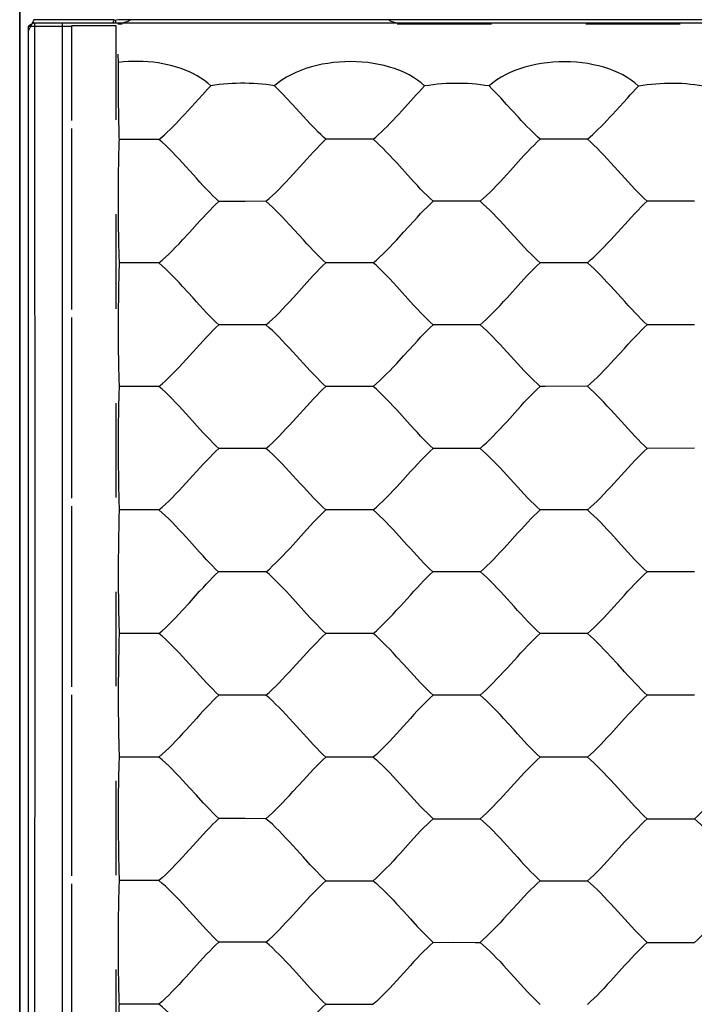
# Model space of a CAD drawing. Units: millimetres. Extents: x -90 to 37, y -24 to 49.
# Drawn here: x -22 to -11, y -7 to 10 of the extents above; entities that cross this region are included whole.
import ezdxf

# ---------------------------------------------------------------- set-up
doc = ezdxf.new("R2010")
doc.units = ezdxf.units.MM
doc.header["$LTSCALE"] = 16.335
doc.linetypes.add('HIDDEN', pattern=[0.2, 0.1, -0.1])
doc.layers.get('0').update_dxf_attribs({"linetype": 'CONTINUOUS'})
doc.layers.add('DEFAULT_2', color=7, linetype='HIDDEN')
doc.layers.add('IMPORT', color=7, linetype='CONTINUOUS')

msp = doc.modelspace()

# ---------------------------------------------------------------- linework, layer by layer
at = {"color": 7, "linetype": 'CONTINUOUS'}
for p, q in [((-22.4, -17.672), (-22.4, 17.672)), ((-22.389, -17.634), (-22.389, 17.634)), ((-22.154, 9.55), (-22.245, 9.367)), ((-22.137, 9.556), (-22.154, 9.55)), ((-20.764, 9.55), (-22.154, 9.55)), ((-20.764, 9.55), (-20.789, 9.5)), ((-20.688, 9.55), (-20.771, 9.536)), ((-20.74, 9.55), (-20.74, 9.5)), ((20.688, 9.55), (-20.688, 9.55)), ((-22.156, 9.5), (-22.245, 9.441)), ((-22.245, -21.69), (-22.245, 9.441)), ((-22.137, 9.493), (-22.156, 9.5)), ((-22.156, 9.5), (22.156, 9.5)), ((-21.895, 9.49), (-22.01, 9.491)), ((-7.22, 9.486), (-21.895, 9.49))]:
    msp.add_line(p, q, dxfattribs=at)
at = {"color": 253, "linetype": 'CONTINUOUS'}
for p, q in [((-22.134, -0.625), (-22.137, 9.493)), ((-21.658, -10.759), (-21.658, 9.489)), ((-22.137, -10.743), (-22.134, -0.625))]:
    msp.add_line(p, q, dxfattribs=at)
at = {"color": 7, "linetype": 'CONTINUOUS'}
msp.add_lwpolyline([(-22.01, 9.491), (-22.069, 9.491), (-22.092, 9.492), (-22.11, 9.492), (-22.124, 9.493), (-22.133, 9.493), (-22.137, 9.493)], dxfattribs=at)
for centre, major_axis, start_param, end_param in [((-20.65, 9.8), (0.212, -0.212), -0.785246, -0.201736), ((-15.85, 9.8), (0.212, 0.212), -2.939856, -2.356347)]:
    msp.add_ellipse(centre, major_axis=major_axis, ratio=0.999695, start_param=start_param, end_param=end_param, dxfattribs=at)
at = {"layer": 'DEFAULT_2', "color": 7, "linetype": 'HIDDEN'}
for p, q in [((-22.245, 9.441), (-21.506, 9.441)), ((-21.506, 9.441), (-21.5, 9.453)), ((-21.506, 9.441), (-21.506, -20.106)), ((-21.5, -20.1), (-21.5, 9.453)), ((-21.5, 9.453), (-20.738, 9.453)), ((-20.738, 9.453), (-20.738, -20.1)), ((-20.699, 9.479), (-20.629, 9.479)), ((-15.869, 9.482), (-3.809, 9.486)), ((-20.69, 8.813), (-20.694, 8.954)), ((-20.691, 8.554), (-20.69, 8.813)), ((-20.69, 8.296), (-20.691, 8.554)), ((-20.688, 8.109), (-20.69, 8.296)), ((-17.682, 8.089), (-17.785, 8.2)), ((-13.973, 8.088), (-14.075, 8.199)), ((-20.686, 7.933), (-20.688, 8.109)), ((-17.427, 7.811), (-17.682, 8.089)), ((-13.769, 7.865), (-13.973, 8.088)), ((-20.683, 7.773), (-20.686, 7.933)), ((-20.681, 7.677), (-20.683, 7.773)), ((-20.678, 7.59), (-20.681, 7.677)), ((-20.676, 7.514), (-20.678, 7.59)), ((-20.674, 7.48), (-20.676, 7.514)), ((-20.682, 7.227), (-20.679, 7.339)), ((-19.989, 7.482), (-20.269, 7.48)), ((-16.282, 7.484), (-16.643, 7.483)), ((-12.574, 7.486), (-12.935, 7.485)), ((-20.684, 7.103), (-20.682, 7.227)), ((-20.687, 6.896), (-20.684, 7.103)), ((-20.689, 6.673), (-20.687, 6.896)), ((-20.69, 6.441), (-20.689, 6.673)), ((-20.689, 6.209), (-20.69, 6.441)), ((-18.139, 6.41), (-18.498, 6.408)), ((-14.432, 6.412), (-14.791, 6.411)), ((-10.723, 6.414), (-11.083, 6.413)), ((-20.687, 5.984), (-20.689, 6.209)), ((-20.685, 5.775), (-20.687, 5.984)), ((-20.682, 5.647), (-20.685, 5.775)), ((-20.68, 5.531), (-20.682, 5.647)), ((-20.677, 5.43), (-20.68, 5.531)), ((-20.384, 5.343), (-20.673, 5.343)), ((-19.989, 5.344), (-20.384, 5.343)), ((-16.735, 5.345), (-17.101, 5.346)), ((-16.282, 5.346), (-16.735, 5.345)), ((-13.028, 5.346), (-13.392, 5.347)), ((-12.574, 5.347), (-13.028, 5.346)), ((-20.681, 5.092), (-20.678, 5.203)), ((-20.686, 4.762), (-20.683, 4.968)), ((-20.683, 4.968), (-20.681, 5.092)), ((-20.688, 4.539), (-20.686, 4.762)), ((-20.689, 4.307), (-20.688, 4.539)), ((-20.688, 4.075), (-20.689, 4.307)), ((-18.59, 4.271), (-18.954, 4.271)), ((-18.139, 4.272), (-18.59, 4.271)), ((-14.883, 4.273), (-15.246, 4.273)), ((-14.432, 4.273), (-14.883, 4.273)), ((-11.175, 4.274), (-11.537, 4.275)), ((-10.723, 4.275), (-11.175, 4.274)), ((-20.687, 3.85), (-20.688, 4.075)), ((-20.684, 3.64), (-20.687, 3.85)), ((-20.682, 3.511), (-20.684, 3.64)), ((-20.679, 3.395), (-20.682, 3.511)), ((-20.676, 3.293), (-20.679, 3.395)), ((-19.989, 3.207), (-20.673, 3.206)), ((-20.682, 2.896), (-20.679, 3.013)), ((-20.687, 2.555), (-20.684, 2.766)), ((-20.684, 2.766), (-20.682, 2.896)), ((-20.688, 2.328), (-20.687, 2.555)), ((-20.688, 2.096), (-20.688, 2.328)), ((-20.688, 1.864), (-20.688, 2.096)), ((-18.139, 2.134), (-18.954, 2.134)), ((-14.432, 2.135), (-15.246, 2.135)), ((-10.723, 2.136), (-11.537, 2.135)), ((-20.686, 1.643), (-20.688, 1.864)), ((-20.683, 1.439), (-20.686, 1.643)), ((-20.68, 1.316), (-20.683, 1.439)), ((-20.677, 1.206), (-20.68, 1.316)), ((-20.674, 1.111), (-20.677, 1.206)), ((-20.672, 1.069), (-20.674, 1.111)), ((-19.989, 1.069), (-20.672, 1.069)), ((-16.282, 1.069), (-17.101, 1.069)), ((-12.574, 1.07), (-13.392, 1.069)), ((-20.681, 0.76), (-20.679, 0.877)), ((-20.684, 0.631), (-20.681, 0.76)), ((-20.686, 0.42), (-20.684, 0.631)), ((-20.688, 0.194), (-20.686, 0.42)), ((-20.688, -0.038), (-20.688, 0.194)), ((-18.134, 0), (-18.959, 0)), ((-14.427, 0), (-15.25, 0)), ((-20.687, -0.27), (-20.688, -0.038)), ((-10.719, 0), (-11.542, 0)), ((-20.686, -0.492), (-20.687, -0.27)), ((-20.683, -0.696), (-20.686, -0.492)), ((-20.68, -0.82), (-20.683, -0.696)), ((-20.677, -0.931), (-20.68, -0.82)), ((-20.674, -1.026), (-20.677, -0.931)), ((-20.672, -1.069), (-20.674, -1.026)), ((-19.989, -1.069), (-20.672, -1.069)), ((-16.282, -1.069), (-17.101, -1.069)), ((-12.574, -1.07), (-13.392, -1.069)), ((-20.681, -1.375), (-20.679, -1.259)), ((-20.686, -1.714), (-20.684, -1.504)), ((-20.684, -1.504), (-20.681, -1.375)), ((-20.688, -1.94), (-20.686, -1.714)), ((-20.688, -2.172), (-20.688, -1.94)), ((-20.688, -2.404), (-20.688, -2.172)), ((-18.139, -2.134), (-18.954, -2.134)), ((-14.432, -2.135), (-15.246, -2.135)), ((-10.723, -2.136), (-11.537, -2.135)), ((-20.686, -2.626), (-20.688, -2.404)), ((-20.683, -2.832), (-20.686, -2.626)), ((-20.68, -2.956), (-20.683, -2.832)), ((-20.678, -3.067), (-20.68, -2.956)), ((-20.674, -3.163), (-20.678, -3.067)), ((-20.673, -3.206), (-20.674, -3.163)), ((-19.989, -3.207), (-20.673, -3.206)), ((-20.682, -3.511), (-20.679, -3.395)), ((-20.684, -3.639), (-20.682, -3.511)), ((-20.687, -3.849), (-20.684, -3.639)), ((-20.688, -4.074), (-20.687, -3.849)), ((-20.689, -4.306), (-20.688, -4.074)), ((-20.688, -4.538), (-20.689, -4.306)), ((-18.498, -4.271), (-18.954, -4.271)), ((-18.139, -4.272), (-18.498, -4.271)), ((-15.246, -4.273), (-14.791, -4.273)), ((-14.791, -4.273), (-14.432, -4.273)), ((-11.537, -4.275), (-11.083, -4.274)), ((-11.083, -4.274), (-10.723, -4.275)), ((-20.686, -4.761), (-20.688, -4.538)), ((-20.683, -4.967), (-20.686, -4.761)), ((-20.681, -5.091), (-20.683, -4.967)), ((-20.678, -5.203), (-20.681, -5.091)), ((-20.675, -5.3), (-20.678, -5.203)), ((-20.673, -5.343), (-20.675, -5.3)), ((-20.212, -5.343), (-20.673, -5.343)), ((-19.989, -5.344), (-20.212, -5.343)), ((-17.101, -5.346), (-16.643, -5.345)), ((-16.643, -5.345), (-16.282, -5.346)), ((-13.392, -5.347), (-12.935, -5.346)), ((-12.935, -5.346), (-12.574, -5.347)), ((-20.682, -5.646), (-20.68, -5.531)), ((-20.687, -5.983), (-20.685, -5.774)), ((-20.685, -5.774), (-20.682, -5.646)), ((-20.689, -6.208), (-20.687, -5.983)), ((-20.69, -6.44), (-20.689, -6.208)), ((-20.689, -6.672), (-20.69, -6.44)), ((-18.59, -6.408), (-18.954, -6.409)), ((-15.246, -6.412), (-14.883, -6.411)), ((-11.537, -6.414), (-11.175, -6.413)), ((-20.687, -6.895), (-20.689, -6.672)), ((-20.684, -7.102), (-20.687, -6.895)), ((-20.682, -7.227), (-20.684, -7.102)), ((-20.679, -7.339), (-20.682, -7.227)), ((-20.676, -7.437), (-20.679, -7.339)), ((-20.674, -7.48), (-20.676, -7.437)), ((-20.327, -7.48), (-20.674, -7.48)), ((-17.101, -7.484), (-16.735, -7.483))]:
    msp.add_line(p, q, dxfattribs=at)
for points in [[(-19.094, 8.408), (-19.146, 8.456), (-19.203, 8.501), (-19.263, 8.543), (-19.327, 8.582), (-19.393, 8.618), (-19.462, 8.651), (-19.533, 8.681), (-19.607, 8.708), (-19.683, 8.733), (-19.761, 8.755), (-19.841, 8.774), (-19.922, 8.791), (-20.005, 8.804), (-20.089, 8.815), (-20.174, 8.823), (-20.26, 8.829), (-20.346, 8.831), (-20.433, 8.831), (-20.519, 8.827), (-20.604, 8.821), (-20.69, 8.813)], [(-15.392, 8.406), (-15.451, 8.458), (-15.515, 8.508), (-15.585, 8.555), (-15.66, 8.598), (-15.74, 8.638), (-15.823, 8.674), (-15.91, 8.706), (-16, 8.734), (-16.092, 8.759), (-16.185, 8.78), (-16.28, 8.797), (-16.376, 8.81), (-16.474, 8.819), (-16.572, 8.825), (-16.671, 8.827), (-16.771, 8.825), (-16.87, 8.82), (-16.969, 8.81), (-17.066, 8.797), (-17.163, 8.781), (-17.258, 8.76), (-17.352, 8.736), (-17.445, 8.707), (-17.535, 8.675), (-17.621, 8.639), (-17.704, 8.599), (-17.782, 8.556), (-17.856, 8.51), (-17.924, 8.46), (-17.987, 8.408)], [(-11.689, 8.404), (-11.75, 8.458), (-11.816, 8.508), (-11.887, 8.555), (-11.961, 8.597), (-12.038, 8.636), (-12.119, 8.67), (-12.203, 8.702), (-12.29, 8.729), (-12.38, 8.754), (-12.472, 8.774), (-12.568, 8.792), (-12.666, 8.806), (-12.765, 8.815), (-12.867, 8.821), (-12.969, 8.823), (-13.071, 8.822), (-13.173, 8.816), (-13.273, 8.806), (-13.372, 8.792), (-13.468, 8.775), (-13.562, 8.754), (-13.654, 8.73), (-13.742, 8.703), (-13.828, 8.671), (-13.911, 8.637), (-13.991, 8.598), (-14.068, 8.556), (-14.142, 8.51), (-14.211, 8.46), (-14.276, 8.406)], [(-19.489, 7.976), (-19.237, 8.254), (-19.188, 8.307), (-19.141, 8.358), (-19.094, 8.408)], [(-17.987, 8.408), (-18.06, 8.419), (-18.133, 8.429), (-18.206, 8.437), (-18.279, 8.443), (-18.353, 8.448), (-18.427, 8.451), (-18.502, 8.452), (-18.576, 8.452), (-18.651, 8.451), (-18.725, 8.448), (-18.799, 8.443), (-18.873, 8.437), (-18.947, 8.429), (-19.021, 8.419), (-19.094, 8.408)], [(-17.785, 8.2), (-17.836, 8.254), (-17.887, 8.307), (-17.937, 8.358), (-17.987, 8.408)], [(-15.585, 8.198), (-15.536, 8.252), (-15.487, 8.305), (-15.439, 8.356), (-15.392, 8.406)], [(-14.276, 8.406), (-14.349, 8.417), (-14.423, 8.427), (-14.497, 8.435), (-14.571, 8.442), (-14.646, 8.447), (-14.72, 8.45), (-14.795, 8.451), (-14.87, 8.451), (-14.945, 8.45), (-15.02, 8.446), (-15.095, 8.442), (-15.17, 8.435), (-15.244, 8.427), (-15.318, 8.417), (-15.392, 8.406)], [(-14.075, 8.199), (-14.126, 8.253), (-14.177, 8.305), (-14.226, 8.356), (-14.276, 8.406)], [(-11.882, 8.197), (-11.832, 8.251), (-11.784, 8.304), (-11.736, 8.355), (-11.689, 8.404)], [(-10.564, 8.404), (-10.639, 8.416), (-10.713, 8.426), (-10.787, 8.434), (-10.862, 8.441), (-10.937, 8.446), (-11.013, 8.449), (-11.088, 8.45), (-11.164, 8.45), (-11.239, 8.449), (-11.315, 8.445), (-11.39, 8.44), (-11.465, 8.434), (-11.54, 8.426), (-11.614, 8.416), (-11.689, 8.404)], [(-16.282, 7.484), (-16.236, 7.523), (-16.188, 7.565), (-16.14, 7.61), (-16.091, 7.657), (-16.041, 7.706), (-15.991, 7.758), (-15.94, 7.81), (-15.889, 7.865), (-15.838, 7.92), (-15.787, 7.975), (-15.585, 8.198)], [(-12.574, 7.486), (-12.528, 7.525), (-12.481, 7.567), (-12.434, 7.611), (-12.385, 7.658), (-12.336, 7.707), (-12.286, 7.758), (-12.236, 7.811), (-12.185, 7.865), (-12.134, 7.92), (-12.084, 7.975), (-11.882, 8.197)], [(-19.989, 7.482), (-19.942, 7.521), (-19.894, 7.563), (-19.845, 7.608), (-19.795, 7.655), (-19.745, 7.705), (-19.694, 7.757), (-19.643, 7.81), (-19.592, 7.864), (-19.541, 7.92), (-19.489, 7.976)], [(-13.392, 7.486), (-13.436, 7.524), (-13.48, 7.566), (-13.526, 7.611), (-13.573, 7.658), (-13.621, 7.707), (-13.67, 7.758), (-13.719, 7.811), (-13.769, 7.865)], [(-17.101, 7.484), (-17.144, 7.522), (-17.188, 7.564), (-17.234, 7.609), (-17.281, 7.657), (-17.329, 7.706), (-17.378, 7.758), (-17.427, 7.811)], [(-20.679, 7.339), (-20.676, 7.437), (-20.674, 7.48)], [(-20.269, 7.48), (-20.617, 7.48), (-20.674, 7.48)], [(-16.643, 7.483), (-17.011, 7.483), (-17.101, 7.484)], [(-12.935, 7.485), (-13.303, 7.485), (-13.392, 7.486)], [(-18.498, 6.408), (-18.865, 6.409), (-18.954, 6.409)], [(-14.791, 6.411), (-15.157, 6.411), (-15.246, 6.412)], [(-11.083, 6.413), (-11.449, 6.413), (-11.537, 6.414)], [(-20.678, 5.203), (-20.675, 5.3), (-20.673, 5.343)], [(-20.673, 5.343), (-20.675, 5.385), (-20.677, 5.43)], [(-20.673, 3.206), (-20.674, 3.248), (-20.676, 3.293)], [(-20.679, 3.013), (-20.676, 3.117), (-20.674, 3.163), (-20.673, 3.206)], [(-16.282, 3.208), (-17.011, 3.207), (-17.101, 3.207)], [(-12.574, 3.209), (-13.303, 3.208), (-13.392, 3.208)], [(-20.679, 0.877), (-20.676, 0.98), (-20.674, 1.026), (-20.672, 1.069)], [(-20.679, -1.259), (-20.676, -1.156), (-20.674, -1.111), (-20.672, -1.069)], [(-20.679, -3.395), (-20.676, -3.293), (-20.674, -3.248), (-20.673, -3.206)], [(-16.282, -3.208), (-16.37, -3.207), (-17.101, -3.207)], [(-12.574, -3.209), (-12.662, -3.208), (-13.392, -3.208)], [(-20.68, -5.531), (-20.677, -5.429), (-20.675, -5.384), (-20.673, -5.343)], [(-18.139, -6.41), (-18.226, -6.409), (-18.59, -6.408)], [(-14.883, -6.411), (-14.519, -6.412), (-14.432, -6.412)], [(-11.175, -6.413), (-10.811, -6.413), (-10.723, -6.414)], [(-20.681, -7.666), (-20.678, -7.566), (-20.676, -7.521), (-20.674, -7.48)], [(-19.989, -7.482), (-20.044, -7.481), (-20.327, -7.48)], [(-16.735, -7.483), (-16.37, -7.484), (-16.282, -7.484)]]:
    msp.add_lwpolyline(points, dxfattribs=at)
at = {"layer": 'IMPORT', "color": 7, "linetype": 'HIDDEN'}
for p, q in [((-19.46, 2.668), (-19.581, 2.801)), ((-19.281, 2.47), (-19.46, 2.668)), ((-19.463, 0.535), (-19.583, 0.667)), ((-19.285, 0.338), (-19.463, 0.535)), ((-17.429, -0.732), (-17.727, -0.403)), ((-19.46, -1.6), (-19.581, -1.468)), ((-15.755, -1.601), (-15.876, -1.469)), ((-12.049, -1.601), (-12.169, -1.469)), ((-15.576, -1.797), (-15.755, -1.601)), ((-17.61, -2.669), (-17.731, -2.536)), ((-17.431, -2.867), (-17.61, -2.669)), ((-19.46, -3.736), (-19.581, -3.605)), ((-15.876, -3.606), (-15.755, -3.738)), ((-12.169, -3.607), (-12.049, -3.739)), ((-17.61, -4.805), (-17.731, -4.672)), ((-14.025, -4.674), (-13.904, -4.807)), ((-19.46, -5.872), (-19.581, -5.741)), ((-15.876, -5.743), (-15.755, -5.875)), ((-12.169, -5.744), (-12.049, -5.876)), ((-17.61, -6.942), (-17.731, -6.809)), ((-14.025, -6.811), (-13.904, -6.944)), ((-17.431, -7.14), (-17.61, -6.942))]:
    msp.add_line(p, q, dxfattribs=at)
for points in [[(-19.581, 7.074), (-19.641, 7.139), (-19.701, 7.203), (-19.76, 7.265), (-19.819, 7.324), (-19.877, 7.38), (-19.934, 7.432), (-19.989, 7.482)], [(-17.609, 6.942), (-17.43, 7.141), (-17.372, 7.205), (-17.315, 7.267), (-17.259, 7.326), (-17.204, 7.382), (-17.151, 7.435), (-17.101, 7.484)], [(-15.875, 7.076), (-15.936, 7.141), (-15.995, 7.205), (-16.055, 7.267), (-16.113, 7.327), (-16.171, 7.382), (-16.227, 7.435), (-16.282, 7.484)], [(-13.904, 6.944), (-13.724, 7.143), (-13.666, 7.207), (-13.608, 7.269), (-13.552, 7.328), (-13.497, 7.384), (-13.444, 7.437), (-13.392, 7.486)], [(-12.169, 7.078), (-12.229, 7.143), (-12.289, 7.207), (-12.348, 7.269), (-12.406, 7.329), (-12.464, 7.384), (-12.52, 7.437), (-12.574, 7.486)], [(-18.954, 6.409), (-19.004, 6.456), (-19.057, 6.507), (-19.111, 6.561), (-19.167, 6.619), (-19.223, 6.68), (-19.281, 6.743), (-19.34, 6.808), (-19.4, 6.874), (-19.581, 7.074)], [(-15.246, 6.412), (-15.297, 6.458), (-15.35, 6.509), (-15.404, 6.564), (-15.46, 6.622), (-15.517, 6.682), (-15.576, 6.745), (-15.635, 6.81), (-15.875, 7.076)], [(-11.537, 6.414), (-11.589, 6.46), (-11.642, 6.511), (-11.697, 6.565), (-11.753, 6.623), (-11.811, 6.684), (-11.869, 6.747), (-11.928, 6.812), (-12.169, 7.078)], [(-18.139, 6.41), (-18.084, 6.457), (-18.027, 6.508), (-17.969, 6.562), (-17.91, 6.62), (-17.851, 6.681), (-17.791, 6.744), (-17.73, 6.809), (-17.609, 6.942)], [(-14.432, 6.412), (-14.377, 6.459), (-14.321, 6.51), (-14.263, 6.565), (-14.204, 6.622), (-14.145, 6.684), (-14.085, 6.747), (-14.025, 6.811), (-13.904, 6.944)], [(-19.46, 5.873), (-19.281, 6.07), (-19.223, 6.133), (-19.166, 6.194), (-19.111, 6.253), (-19.057, 6.309), (-19.004, 6.361), (-18.954, 6.409)], [(-17.731, 6.005), (-17.791, 6.07), (-17.851, 6.134), (-17.911, 6.195), (-17.969, 6.254), (-18.027, 6.309), (-18.084, 6.361), (-18.139, 6.41)], [(-15.754, 5.875), (-15.575, 6.072), (-15.517, 6.135), (-15.46, 6.197), (-15.404, 6.256), (-15.35, 6.311), (-15.297, 6.363), (-15.246, 6.412)], [(-14.025, 6.008), (-14.085, 6.072), (-14.145, 6.136), (-14.205, 6.197), (-14.263, 6.256), (-14.321, 6.311), (-14.377, 6.363), (-14.432, 6.412)], [(-11.869, 6.074), (-11.81, 6.137), (-11.753, 6.199), (-11.697, 6.257), (-11.642, 6.313), (-11.589, 6.365), (-11.537, 6.414)], [(-17.101, 5.346), (-17.151, 5.392), (-17.204, 5.443), (-17.259, 5.497), (-17.315, 5.554), (-17.372, 5.615), (-17.43, 5.677), (-17.49, 5.742), (-17.731, 6.005)], [(-13.392, 5.347), (-13.444, 5.394), (-13.497, 5.444), (-13.552, 5.499), (-13.608, 5.556), (-13.666, 5.617), (-13.724, 5.679), (-13.784, 5.744), (-14.025, 6.008)], [(-12.574, 5.347), (-12.52, 5.395), (-12.464, 5.445), (-12.406, 5.499), (-12.348, 5.557), (-12.289, 5.618), (-12.229, 5.68), (-12.169, 5.745), (-12.109, 5.81), (-11.869, 6.074)], [(-19.989, 5.344), (-19.934, 5.391), (-19.877, 5.442), (-19.819, 5.496), (-19.76, 5.554), (-19.701, 5.614), (-19.641, 5.677), (-19.58, 5.741), (-19.46, 5.873)], [(-16.282, 5.346), (-16.227, 5.393), (-16.171, 5.444), (-16.113, 5.498), (-16.055, 5.555), (-15.995, 5.616), (-15.935, 5.679), (-15.875, 5.743), (-15.754, 5.875)], [(-19.581, 4.937), (-19.641, 5.003), (-19.701, 5.066), (-19.76, 5.128), (-19.819, 5.187), (-19.877, 5.243), (-19.934, 5.295), (-19.989, 5.344)], [(-17.609, 4.806), (-17.43, 5.004), (-17.372, 5.068), (-17.315, 5.13), (-17.259, 5.189), (-17.204, 5.245), (-17.151, 5.297), (-17.101, 5.346)], [(-15.875, 4.939), (-15.936, 5.005), (-15.995, 5.068), (-16.055, 5.13), (-16.113, 5.189), (-16.171, 5.245), (-16.227, 5.297), (-16.282, 5.346)], [(-13.724, 5.006), (-13.666, 5.07), (-13.608, 5.131), (-13.552, 5.19), (-13.497, 5.246), (-13.444, 5.299), (-13.392, 5.347)], [(-12.169, 4.941), (-12.229, 5.006), (-12.289, 5.07), (-12.348, 5.132), (-12.406, 5.191), (-12.464, 5.246), (-12.52, 5.299), (-12.574, 5.347)], [(-14.432, 4.273), (-14.377, 4.321), (-14.321, 4.372), (-14.263, 4.427), (-14.204, 4.485), (-14.145, 4.546), (-14.085, 4.609), (-14.025, 4.674), (-13.964, 4.74), (-13.724, 5.006)], [(-18.954, 4.271), (-19.004, 4.318), (-19.057, 4.37), (-19.111, 4.424), (-19.167, 4.483), (-19.223, 4.544), (-19.281, 4.607), (-19.34, 4.672), (-19.4, 4.738), (-19.581, 4.937)], [(-18.139, 4.272), (-18.084, 4.319), (-18.027, 4.371), (-17.969, 4.425), (-17.91, 4.483), (-17.851, 4.545), (-17.791, 4.608), (-17.73, 4.673), (-17.609, 4.806)], [(-15.246, 4.273), (-15.297, 4.32), (-15.35, 4.371), (-15.404, 4.426), (-15.46, 4.484), (-15.517, 4.545), (-15.576, 4.608), (-15.635, 4.673), (-15.875, 4.939)], [(-11.537, 4.275), (-11.589, 4.321), (-11.642, 4.373), (-11.697, 4.427), (-11.753, 4.486), (-11.811, 4.547), (-11.869, 4.61), (-11.928, 4.675), (-12.169, 4.941)], [(-19.46, 3.737), (-19.281, 3.933), (-19.223, 3.997), (-19.166, 4.058), (-19.111, 4.116), (-19.057, 4.172), (-19.004, 4.224), (-18.954, 4.271)], [(-17.731, 3.869), (-17.791, 3.934), (-17.851, 3.997), (-17.911, 4.058), (-17.969, 4.117), (-18.027, 4.172), (-18.084, 4.223), (-18.139, 4.272)], [(-15.754, 3.738), (-15.575, 3.935), (-15.517, 3.998), (-15.46, 4.059), (-15.404, 4.118), (-15.35, 4.173), (-15.297, 4.225), (-15.246, 4.273)], [(-14.025, 3.87), (-14.085, 3.935), (-14.145, 3.998), (-14.205, 4.06), (-14.263, 4.118), (-14.321, 4.173), (-14.377, 4.225), (-14.432, 4.273)], [(-11.928, 3.871), (-11.869, 3.936), (-11.81, 3.999), (-11.753, 4.061), (-11.697, 4.119), (-11.642, 4.175), (-11.589, 4.227), (-11.537, 4.275)], [(-17.101, 3.207), (-17.151, 3.254), (-17.204, 3.305), (-17.259, 3.36), (-17.315, 3.417), (-17.372, 3.478), (-17.43, 3.541), (-17.49, 3.605), (-17.549, 3.671), (-17.731, 3.869)], [(-13.392, 3.208), (-13.444, 3.255), (-13.497, 3.306), (-13.552, 3.361), (-13.608, 3.418), (-13.666, 3.479), (-13.724, 3.542), (-13.784, 3.606), (-14.025, 3.87)], [(-12.574, 3.209), (-12.52, 3.256), (-12.464, 3.307), (-12.406, 3.361), (-12.348, 3.419), (-12.289, 3.48), (-12.229, 3.543), (-12.169, 3.607), (-12.109, 3.673), (-11.928, 3.871)], [(-19.989, 3.207), (-19.934, 3.254), (-19.877, 3.305), (-19.819, 3.359), (-19.76, 3.417), (-19.701, 3.478), (-19.641, 3.541), (-19.58, 3.605), (-19.46, 3.737)], [(-16.282, 3.208), (-16.227, 3.255), (-16.171, 3.306), (-16.113, 3.36), (-16.055, 3.418), (-15.995, 3.479), (-15.935, 3.542), (-15.875, 3.606), (-15.754, 3.738)], [(-19.581, 2.801), (-19.641, 2.866), (-19.701, 2.93), (-19.76, 2.992), (-19.819, 3.051), (-19.877, 3.106), (-19.934, 3.158), (-19.989, 3.207)], [(-17.609, 2.669), (-17.43, 2.867), (-17.372, 2.931), (-17.315, 2.993), (-17.259, 3.052), (-17.204, 3.107), (-17.151, 3.159), (-17.101, 3.207)], [(-15.875, 2.802), (-15.936, 2.867), (-15.995, 2.931), (-16.055, 2.993), (-16.113, 3.052), (-16.171, 3.107), (-16.227, 3.159), (-16.282, 3.208)], [(-13.783, 2.803), (-13.724, 2.868), (-13.666, 2.932), (-13.608, 2.994), (-13.552, 3.053), (-13.497, 3.108), (-13.444, 3.16), (-13.392, 3.208)], [(-12.169, 2.803), (-12.229, 2.868), (-12.289, 2.932), (-12.348, 2.994), (-12.406, 3.053), (-12.464, 3.108), (-12.52, 3.16), (-12.574, 3.209)], [(-15.246, 2.135), (-15.297, 2.182), (-15.35, 2.233), (-15.404, 2.288), (-15.46, 2.347), (-15.517, 2.408), (-15.576, 2.471), (-15.635, 2.536), (-15.694, 2.602), (-15.875, 2.802)], [(-14.432, 2.135), (-14.377, 2.183), (-14.321, 2.234), (-14.263, 2.289), (-14.204, 2.347), (-14.145, 2.409), (-14.085, 2.472), (-14.025, 2.537), (-13.964, 2.603), (-13.783, 2.803)], [(-11.537, 2.135), (-11.589, 2.183), (-11.642, 2.234), (-11.697, 2.289), (-11.753, 2.348), (-11.811, 2.409), (-11.869, 2.472), (-11.928, 2.537), (-12.169, 2.803)], [(-18.139, 2.134), (-18.084, 2.182), (-18.027, 2.233), (-17.969, 2.288), (-17.91, 2.346), (-17.851, 2.408), (-17.791, 2.471), (-17.73, 2.536), (-17.609, 2.669)], [(-18.954, 2.134), (-19.004, 2.181), (-19.057, 2.232), (-19.111, 2.288), (-19.167, 2.346), (-19.223, 2.407), (-19.281, 2.47)], [(-19.46, 1.6), (-19.281, 1.797), (-19.223, 1.86), (-19.166, 1.921), (-19.111, 1.979), (-19.057, 2.034), (-19.004, 2.086), (-18.954, 2.134)], [(-17.731, 1.732), (-17.791, 1.797), (-17.851, 1.86), (-17.911, 1.921), (-17.969, 1.979), (-18.027, 2.034), (-18.084, 2.086), (-18.139, 2.134)], [(-15.635, 1.733), (-15.575, 1.798), (-15.517, 1.861), (-15.46, 1.922), (-15.404, 1.98), (-15.35, 2.035), (-15.297, 2.087), (-15.246, 2.135)], [(-14.025, 1.733), (-14.085, 1.798), (-14.145, 1.861), (-14.205, 1.922), (-14.263, 1.98), (-14.321, 2.035), (-14.377, 2.087), (-14.432, 2.135)], [(-11.928, 1.734), (-11.869, 1.799), (-11.81, 1.862), (-11.753, 1.923), (-11.697, 1.981), (-11.642, 2.036), (-11.589, 2.088), (-11.537, 2.135)], [(-17.101, 1.069), (-17.151, 1.116), (-17.204, 1.167), (-17.259, 1.222), (-17.315, 1.28), (-17.372, 1.341), (-17.43, 1.404), (-17.49, 1.468), (-17.549, 1.534), (-17.731, 1.732)], [(-16.282, 1.069), (-16.227, 1.117), (-16.171, 1.168), (-16.113, 1.223), (-16.055, 1.281), (-15.995, 1.342), (-15.935, 1.405), (-15.875, 1.469), (-15.815, 1.535), (-15.635, 1.733)], [(-13.392, 1.069), (-13.444, 1.117), (-13.497, 1.168), (-13.552, 1.223), (-13.608, 1.281), (-13.666, 1.341), (-13.724, 1.404), (-13.784, 1.469), (-14.025, 1.733)], [(-12.574, 1.07), (-12.52, 1.117), (-12.464, 1.169), (-12.406, 1.223), (-12.348, 1.281), (-12.289, 1.342), (-12.229, 1.405), (-12.169, 1.47), (-12.109, 1.535), (-11.928, 1.734)], [(-19.989, 1.069), (-19.934, 1.117), (-19.877, 1.168), (-19.819, 1.222), (-19.76, 1.28), (-19.701, 1.341), (-19.641, 1.404), (-19.58, 1.469), (-19.46, 1.6)], [(-19.583, 0.667), (-19.643, 0.732), (-19.703, 0.795), (-19.762, 0.856), (-19.82, 0.915), (-19.878, 0.969), (-19.934, 1.021), (-19.989, 1.069)], [(-17.487, 0.668), (-17.428, 0.733), (-17.37, 0.796), (-17.314, 0.857), (-17.258, 0.915), (-17.204, 0.97), (-17.151, 1.022), (-17.101, 1.069)], [(-15.877, 0.668), (-15.937, 0.732), (-15.997, 0.795), (-16.056, 0.857), (-16.114, 0.915), (-16.171, 0.97), (-16.227, 1.021), (-16.282, 1.069)], [(-13.781, 0.668), (-13.722, 0.733), (-13.664, 0.796), (-13.607, 0.857), (-13.551, 0.915), (-13.496, 0.971), (-13.443, 1.022), (-13.392, 1.069)], [(-12.171, 0.668), (-12.231, 0.732), (-12.291, 0.796), (-12.349, 0.857), (-12.407, 0.915), (-12.464, 0.97), (-12.52, 1.021), (-12.574, 1.07)], [(-18.134, 0), (-18.079, 0.048), (-18.022, 0.1), (-17.965, 0.155), (-17.906, 0.214), (-17.847, 0.275), (-17.787, 0.338), (-17.727, 0.403), (-17.667, 0.469), (-17.487, 0.668)], [(-15.25, 0), (-15.301, 0.048), (-15.354, 0.099), (-15.408, 0.155), (-15.464, 0.213), (-15.521, 0.275), (-15.579, 0.338), (-15.638, 0.403), (-15.697, 0.469), (-15.877, 0.668)], [(-14.427, 0), (-14.372, 0.048), (-14.316, 0.1), (-14.259, 0.155), (-14.2, 0.214), (-14.141, 0.275), (-14.082, 0.338), (-14.022, 0.403), (-13.961, 0.469), (-13.781, 0.668)], [(-11.542, 0), (-11.593, 0.048), (-11.646, 0.099), (-11.701, 0.155), (-11.757, 0.213), (-11.814, 0.275), (-11.872, 0.338), (-11.931, 0.403), (-11.991, 0.469), (-12.171, 0.668)], [(-18.959, 0), (-19.009, 0.048), (-19.061, 0.1), (-19.116, 0.155), (-19.171, 0.214), (-19.227, 0.275), (-19.285, 0.338)], [(-19.462, -0.535), (-19.285, -0.338), (-19.227, -0.275), (-19.171, -0.213), (-19.115, -0.155), (-19.061, -0.1), (-19.009, -0.048), (-18.959, 0)], [(-17.727, -0.403), (-17.788, -0.338), (-17.847, -0.275), (-17.907, -0.213), (-17.965, -0.155), (-18.023, -0.1), (-18.079, -0.048), (-18.134, 0)], [(-15.638, -0.403), (-15.579, -0.338), (-15.521, -0.275), (-15.464, -0.213), (-15.409, -0.155), (-15.354, -0.1), (-15.301, -0.048), (-15.25, 0)], [(-14.022, -0.403), (-14.082, -0.338), (-14.142, -0.275), (-14.201, -0.213), (-14.259, -0.155), (-14.316, -0.1), (-14.372, -0.048), (-14.427, 0)], [(-11.931, -0.403), (-11.872, -0.338), (-11.814, -0.275), (-11.757, -0.213), (-11.701, -0.155), (-11.646, -0.1), (-11.593, -0.048), (-11.542, 0)], [(-16.282, -1.069), (-16.227, -1.021), (-16.171, -0.97), (-16.114, -0.915), (-16.056, -0.856), (-15.997, -0.795), (-15.937, -0.732), (-15.877, -0.667), (-15.817, -0.601), (-15.638, -0.403)], [(-13.392, -1.069), (-13.443, -1.022), (-13.497, -0.97), (-13.551, -0.915), (-13.608, -0.857), (-13.665, -0.796), (-13.723, -0.732), (-13.782, -0.668), (-13.841, -0.602), (-14.022, -0.403)], [(-12.574, -1.07), (-12.52, -1.021), (-12.464, -0.97), (-12.407, -0.915), (-12.349, -0.857), (-12.29, -0.795), (-12.231, -0.732), (-12.171, -0.667), (-12.111, -0.601), (-11.931, -0.403)], [(-19.989, -1.069), (-19.934, -1.021), (-19.877, -0.969), (-19.82, -0.914), (-19.761, -0.856), (-19.702, -0.795), (-19.643, -0.732), (-19.582, -0.667), (-19.462, -0.535)], [(-17.101, -1.069), (-17.151, -1.022), (-17.204, -0.97), (-17.258, -0.915), (-17.314, -0.856), (-17.371, -0.795), (-17.429, -0.732)], [(-19.581, -1.468), (-19.641, -1.404), (-19.701, -1.341), (-19.761, -1.28), (-19.819, -1.222), (-19.877, -1.168), (-19.934, -1.116), (-19.989, -1.069)], [(-17.489, -1.468), (-17.43, -1.404), (-17.372, -1.341), (-17.315, -1.28), (-17.259, -1.222), (-17.204, -1.168), (-17.152, -1.116), (-17.101, -1.069)], [(-15.876, -1.469), (-15.936, -1.404), (-15.996, -1.341), (-16.055, -1.28), (-16.114, -1.222), (-16.171, -1.168), (-16.227, -1.117), (-16.282, -1.069)], [(-13.784, -1.469), (-13.724, -1.404), (-13.666, -1.342), (-13.608, -1.281), (-13.552, -1.223), (-13.497, -1.168), (-13.444, -1.117), (-13.392, -1.069)], [(-12.169, -1.469), (-12.23, -1.405), (-12.289, -1.342), (-12.349, -1.281), (-12.407, -1.223), (-12.464, -1.168), (-12.52, -1.117), (-12.574, -1.07)], [(-18.139, -2.134), (-18.084, -2.086), (-18.027, -2.034), (-17.969, -1.979), (-17.911, -1.921), (-17.851, -1.86), (-17.791, -1.796), (-17.731, -1.732), (-17.67, -1.666), (-17.489, -1.468)], [(-14.432, -2.135), (-14.377, -2.087), (-14.321, -2.035), (-14.263, -1.98), (-14.205, -1.922), (-14.145, -1.86), (-14.085, -1.797), (-14.025, -1.733), (-13.964, -1.667), (-13.784, -1.469)], [(-19.224, -1.86), (-19.34, -1.732), (-19.46, -1.6)], [(-11.537, -2.135), (-11.589, -2.088), (-11.642, -2.036), (-11.697, -1.981), (-11.754, -1.922), (-11.811, -1.861), (-11.869, -1.798), (-11.929, -1.733), (-12.049, -1.601)], [(-18.954, -2.134), (-19.004, -2.086), (-19.057, -2.034), (-19.111, -1.979), (-19.167, -1.921), (-19.224, -1.86)], [(-15.246, -2.135), (-15.297, -2.087), (-15.35, -2.035), (-15.405, -1.98), (-15.461, -1.922), (-15.518, -1.86), (-15.576, -1.797)], [(-18.954, -2.134), (-19.005, -2.181), (-19.057, -2.233), (-19.111, -2.288), (-19.167, -2.346), (-19.224, -2.407), (-19.282, -2.471), (-19.34, -2.536)], [(-17.731, -2.536), (-17.791, -2.471), (-17.852, -2.407), (-17.911, -2.346), (-17.97, -2.288), (-18.027, -2.233), (-18.084, -2.182), (-18.139, -2.134)], [(-15.246, -2.135), (-15.297, -2.183), (-15.35, -2.234), (-15.405, -2.289), (-15.461, -2.347), (-15.518, -2.408), (-15.576, -2.472), (-15.635, -2.537)], [(-14.025, -2.537), (-14.086, -2.472), (-14.146, -2.408), (-14.205, -2.347), (-14.263, -2.289), (-14.321, -2.234), (-14.377, -2.183), (-14.432, -2.135)], [(-11.537, -2.135), (-11.589, -2.183), (-11.642, -2.235), (-11.697, -2.29), (-11.754, -2.348), (-11.811, -2.409), (-11.869, -2.472), (-11.929, -2.537)], [(-19.34, -2.536), (-19.52, -2.735), (-19.581, -2.801), (-19.641, -2.867), (-19.701, -2.93), (-19.76, -2.992), (-19.819, -3.051), (-19.877, -3.106), (-19.934, -3.158), (-19.989, -3.207)], [(-15.635, -2.537), (-15.815, -2.736), (-15.876, -2.803), (-15.936, -2.868), (-15.996, -2.931), (-16.055, -2.993), (-16.113, -3.052), (-16.171, -3.108), (-16.227, -3.16), (-16.282, -3.208)], [(-13.392, -3.208), (-13.444, -3.16), (-13.497, -3.108), (-13.552, -3.052), (-13.609, -2.993), (-13.666, -2.932), (-13.724, -2.868), (-13.784, -2.803), (-13.844, -2.736), (-14.025, -2.537)], [(-11.929, -2.537), (-12.169, -2.803), (-12.23, -2.869), (-12.289, -2.932), (-12.348, -2.994), (-12.407, -3.053), (-12.464, -3.108), (-12.52, -3.161), (-12.574, -3.209)], [(-17.101, -3.207), (-17.152, -3.159), (-17.205, -3.107), (-17.259, -3.051), (-17.315, -2.992), (-17.372, -2.931), (-17.431, -2.867)], [(-19.581, -3.605), (-19.641, -3.54), (-19.701, -3.477), (-19.761, -3.417), (-19.819, -3.359), (-19.877, -3.305), (-19.934, -3.254), (-19.989, -3.207)], [(-17.489, -3.605), (-17.43, -3.541), (-17.372, -3.478), (-17.315, -3.418), (-17.259, -3.36), (-17.204, -3.305), (-17.152, -3.254), (-17.101, -3.207)], [(-16.282, -3.208), (-16.227, -3.254), (-16.171, -3.305), (-16.113, -3.36), (-16.055, -3.418), (-15.996, -3.479), (-15.936, -3.541), (-15.876, -3.606)], [(-13.392, -3.208), (-13.444, -3.256), (-13.497, -3.307), (-13.552, -3.361), (-13.609, -3.419), (-13.666, -3.48), (-13.725, -3.542), (-13.784, -3.607)], [(-12.574, -3.209), (-12.52, -3.255), (-12.464, -3.306), (-12.407, -3.361), (-12.348, -3.419), (-12.289, -3.48), (-12.23, -3.542), (-12.169, -3.607)], [(-19.224, -3.996), (-19.34, -3.868), (-19.46, -3.736)], [(-18.139, -4.272), (-18.084, -4.223), (-18.027, -4.172), (-17.969, -4.116), (-17.911, -4.058), (-17.851, -3.996), (-17.791, -3.933), (-17.731, -3.869), (-17.67, -3.803), (-17.489, -3.605)], [(-15.755, -3.738), (-15.635, -3.87), (-15.576, -3.935), (-15.518, -3.998), (-15.46, -4.059), (-15.405, -4.118), (-15.35, -4.173), (-15.297, -4.225), (-15.246, -4.273)], [(-13.784, -3.607), (-14.025, -3.871), (-14.086, -3.935), (-14.146, -3.999), (-14.205, -4.06), (-14.263, -4.118), (-14.321, -4.174), (-14.377, -4.226), (-14.432, -4.273)], [(-12.049, -3.739), (-11.928, -3.871), (-11.869, -3.936), (-11.811, -3.999), (-11.753, -4.061), (-11.697, -4.119), (-11.642, -4.174), (-11.589, -4.226), (-11.537, -4.275)], [(-10.077, -3.608), (-10.319, -3.872), (-10.379, -3.937), (-10.439, -4), (-10.498, -4.061), (-10.556, -4.12), (-10.614, -4.175), (-10.669, -4.227), (-10.723, -4.275)], [(-18.954, -4.271), (-19.004, -4.223), (-19.057, -4.171), (-19.111, -4.116), (-19.167, -4.057), (-19.224, -3.996)], [(-18.954, -4.271), (-19.005, -4.319), (-19.057, -4.37), (-19.111, -4.425), (-19.167, -4.483), (-19.224, -4.544), (-19.282, -4.607), (-19.34, -4.672)], [(-17.731, -4.672), (-17.791, -4.607), (-17.852, -4.544), (-17.911, -4.483), (-17.97, -4.425), (-18.027, -4.37), (-18.084, -4.319), (-18.139, -4.272)], [(-15.246, -4.273), (-15.297, -4.321), (-15.35, -4.372), (-15.405, -4.426), (-15.461, -4.484), (-15.518, -4.546), (-15.576, -4.609), (-15.635, -4.674)], [(-14.432, -4.273), (-14.377, -4.32), (-14.321, -4.372), (-14.263, -4.426), (-14.205, -4.485), (-14.146, -4.546), (-14.086, -4.609), (-14.025, -4.674)], [(-11.537, -4.275), (-11.589, -4.322), (-11.642, -4.373), (-11.697, -4.428), (-11.754, -4.486), (-11.811, -4.547), (-11.869, -4.61), (-11.929, -4.675)], [(-10.723, -4.275), (-10.669, -4.322), (-10.613, -4.373), (-10.556, -4.428), (-10.498, -4.486), (-10.439, -4.547), (-10.379, -4.61), (-10.319, -4.675)], [(-19.34, -4.672), (-19.52, -4.871), (-19.581, -4.938), (-19.641, -5.003), (-19.701, -5.067), (-19.76, -5.128), (-19.819, -5.188), (-19.877, -5.243), (-19.934, -5.296), (-19.989, -5.344)], [(-15.635, -4.674), (-15.815, -4.873), (-15.876, -4.94), (-15.936, -5.005), (-15.996, -5.069), (-16.055, -5.13), (-16.113, -5.189), (-16.171, -5.245), (-16.227, -5.298), (-16.282, -5.346)], [(-11.929, -4.675), (-12.169, -4.941), (-12.23, -5.006), (-12.289, -5.07), (-12.348, -5.132), (-12.407, -5.191), (-12.464, -5.247), (-12.52, -5.299), (-12.574, -5.347)], [(-17.372, -5.068), (-17.49, -4.938), (-17.61, -4.805)], [(-13.904, -4.807), (-13.784, -4.94), (-13.724, -5.005), (-13.666, -5.069), (-13.608, -5.131), (-13.552, -5.19), (-13.497, -5.246), (-13.444, -5.298), (-13.392, -5.347)], [(-17.101, -5.346), (-17.152, -5.297), (-17.205, -5.245), (-17.259, -5.189), (-17.315, -5.129), (-17.372, -5.068)], [(-19.581, -5.741), (-19.641, -5.676), (-19.701, -5.614), (-19.761, -5.553), (-19.819, -5.496), (-19.877, -5.442), (-19.934, -5.391), (-19.989, -5.344)], [(-17.489, -5.742), (-17.43, -5.677), (-17.372, -5.615), (-17.315, -5.555), (-17.259, -5.497), (-17.204, -5.443), (-17.152, -5.392), (-17.101, -5.346)], [(-16.282, -5.346), (-16.227, -5.392), (-16.171, -5.443), (-16.113, -5.498), (-16.055, -5.555), (-15.996, -5.616), (-15.936, -5.678), (-15.876, -5.743)], [(-13.392, -5.347), (-13.444, -5.394), (-13.497, -5.445), (-13.552, -5.499), (-13.609, -5.556), (-13.666, -5.617), (-13.725, -5.68), (-13.784, -5.744)], [(-12.574, -5.347), (-12.52, -5.394), (-12.464, -5.445), (-12.407, -5.499), (-12.348, -5.557), (-12.289, -5.617), (-12.23, -5.68), (-12.169, -5.744)], [(-18.139, -6.41), (-18.084, -6.361), (-18.027, -6.309), (-17.969, -6.253), (-17.911, -6.195), (-17.851, -6.133), (-17.791, -6.07), (-17.731, -6.005), (-17.489, -5.742)], [(-13.784, -5.744), (-14.025, -6.008), (-14.086, -6.073), (-14.146, -6.136), (-14.205, -6.197), (-14.263, -6.256), (-14.321, -6.312), (-14.377, -6.364), (-14.432, -6.412)], [(-10.077, -5.745), (-10.319, -6.009), (-10.379, -6.074), (-10.439, -6.138), (-10.498, -6.199), (-10.556, -6.258), (-10.614, -6.314), (-10.669, -6.366), (-10.723, -6.414)], [(-19.224, -6.133), (-19.34, -6.004), (-19.46, -5.872)], [(-15.755, -5.875), (-15.635, -6.007), (-15.518, -6.135)], [(-12.049, -5.876), (-11.928, -6.009), (-11.869, -6.073), (-11.811, -6.137), (-11.753, -6.199), (-11.697, -6.257), (-11.642, -6.313), (-11.589, -6.365), (-11.537, -6.414)], [(-18.954, -6.409), (-19.004, -6.361), (-19.057, -6.309), (-19.111, -6.253), (-19.167, -6.194), (-19.224, -6.133)], [(-15.518, -6.135), (-15.46, -6.197), (-15.405, -6.255), (-15.35, -6.311), (-15.297, -6.363), (-15.246, -6.412)], [(-18.954, -6.409), (-19.005, -6.456), (-19.057, -6.507), (-19.111, -6.562), (-19.167, -6.619), (-19.224, -6.68), (-19.282, -6.743), (-19.34, -6.808)], [(-17.731, -6.809), (-17.791, -6.744), (-17.852, -6.681), (-17.911, -6.62), (-17.97, -6.562), (-18.027, -6.508), (-18.084, -6.457), (-18.139, -6.41)], [(-15.246, -6.412), (-15.297, -6.459), (-15.35, -6.51), (-15.405, -6.564), (-15.461, -6.622), (-15.518, -6.683), (-15.576, -6.746), (-15.635, -6.81)], [(-14.432, -6.412), (-14.377, -6.459), (-14.321, -6.51), (-14.263, -6.564), (-14.205, -6.622), (-14.146, -6.683), (-14.086, -6.746), (-14.025, -6.811)], [(-11.537, -6.414), (-11.589, -6.461), (-11.642, -6.512), (-11.697, -6.566), (-11.754, -6.624), (-11.811, -6.685), (-11.869, -6.748), (-11.929, -6.812)], [(-19.34, -6.808), (-19.52, -7.007), (-19.581, -7.074), (-19.641, -7.139), (-19.701, -7.203), (-19.76, -7.265), (-19.819, -7.324), (-19.877, -7.38), (-19.934, -7.433), (-19.989, -7.482)], [(-15.635, -6.81), (-15.876, -7.076), (-15.936, -7.142), (-15.996, -7.206), (-16.055, -7.267), (-16.113, -7.327), (-16.171, -7.383), (-16.227, -7.436), (-16.282, -7.484)], [(-11.929, -6.812), (-12.169, -7.078), (-12.23, -7.144), (-12.289, -7.208), (-12.348, -7.27), (-12.407, -7.329), (-12.464, -7.385), (-12.52, -7.438), (-12.574, -7.486)], [(-13.904, -6.944), (-13.784, -7.077), (-13.724, -7.143), (-13.666, -7.207), (-13.608, -7.269), (-13.552, -7.328), (-13.497, -7.384), (-13.444, -7.437), (-13.392, -7.486)], [(-17.101, -7.484), (-17.152, -7.435), (-17.205, -7.382), (-17.259, -7.326), (-17.315, -7.266), (-17.372, -7.204), (-17.431, -7.14)], [(-19.581, -7.877), (-19.641, -7.813), (-19.701, -7.75), (-19.761, -7.69), (-19.819, -7.632), (-19.877, -7.578), (-19.934, -7.528), (-19.989, -7.482)], [(-17.489, -7.878), (-17.43, -7.814), (-17.372, -7.752), (-17.315, -7.691), (-17.259, -7.634), (-17.204, -7.58), (-17.152, -7.53), (-17.101, -7.484)]]:
    msp.add_lwpolyline(points, dxfattribs=at)

doc.saveas('drawing.dxf')
